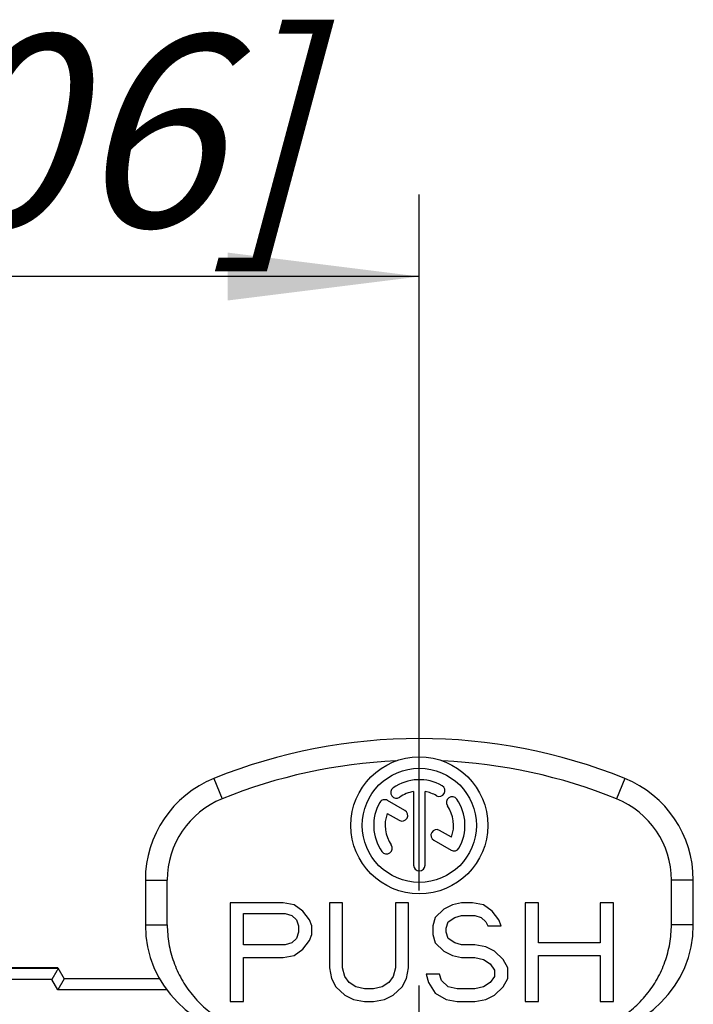
# Model space of a CAD drawing. Units: millimetres. Extents: x 0 to 420, y 0 to 297.
# Drawn here: x 346 to 358, y 102 to 120 of the extents above; entities that cross this region are included whole.
import ezdxf

# ---------------------------------------------------------------- set-up
doc = ezdxf.new("R2010")
doc.units = ezdxf.units.MM
doc.header["$LTSCALE"] = 23.1
doc.linetypes.add('CENTER', pattern=[0.6, 0.375, -0.075, 0.075, -0.075])
doc.layers.get('0').update_dxf_attribs({"linetype": 'CONTINUOUS'})
for name, color, linetype in [('AUSFORMSCHRAEGEN', 7, 'CONTINUOUS'), ('DEFAULT_1', 7, 'CENTER'), ('RUNDUNGEN', 7, 'CONTINUOUS'), ('ZEICHNUNGSBEMASSUNGEN', 7, 'CONTINUOUS')]:
    doc.layers.add(name, color=color, linetype=linetype)
doc.styles.get("Standard").update_dxf_attribs({"font": 'txt', "width": 0.7})
doc.dimstyles.new('DIMSTYLE_8', dxfattribs={"dimtxt": 3.5, "dimasz": 3.5, "dimexe": 1.5, "dimexo": 0, "dimgap": 0.875, "dimtad": 1, "dimdsep": 46, "dimtxsty": 'STANDARD', "dimblk": '_FILLED', "dimblk1": '_FILLED', "dimblk2": '_FILLED', "dimcen": 0.09, "dimclrt": 5, "dimazin": 2, "dimtp": 0.2, "dimtm": 0.2, "dimtfac": 1, "dimtofl": 0, "dimtmove": 0, "dimatfit": 3, "dimldrblk": '_FILLED', "dimfxl": 1, "dimtolj": 1, "dimarcsym": 0})

# ---------------------------------------------------------------- blocks, each defined once
blk = doc.blocks.new('_FILLED')
at = {"color": 0, "linetype": 'BYBLOCK'}
blk.add_solid([(0, 0), (-1, 0.125), (-1, -0.125)], dxfattribs=at)
blk = doc.blocks.new('*D14')
at = {"layer": 'ZEICHNUNGSBEMASSUNGEN', "color": 2, "linetype": 'CONTINUOUS'}
for p, q in [((330.148, 107.864), (330.148, 116.421)), ((353.148, 107.513), (353.148, 116.421)), ((330.148, 114.921), (341.648, 114.921)), ((353.148, 114.921), (341.648, 114.921))]:
    blk.add_line(p, q, dxfattribs=at)
at = {"layer": 'ZEICHNUNGSBEMASSUNGEN', "color": 2, "linetype": 'CONTINUOUS', "xscale": 3.5, "yscale": 3.5, "zscale": 3.5, "rotation": 180}
blk.add_blockref('_FILLED', (330.148, 114.921), dxfattribs=at)
at = {"layer": 'ZEICHNUNGSBEMASSUNGEN', "color": 2, "linetype": 'CONTINUOUS', "xscale": 3.5, "yscale": 3.5, "zscale": 3.5}
blk.add_blockref('_FILLED', (353.148, 114.921), dxfattribs=at)
at = {"layer": 'ZEICHNUNGSBEMASSUNGEN', "color": 5, "linetype": 'CONTINUOUS', "insert": (341.648, 119.327), "char_height": 3.5, "width": 33, "attachment_point": 2, "line_spacing_factor": 0.9}
blk.add_mtext('\\Q15.0;23{\\ftxt.shx;\\W1.000000;\\H3.500000; }[.906]', dxfattribs=at)

msp = doc.modelspace()

# ---------------------------------------------------------------- linework, layer by layer
at = {"color": 9, "linetype": 'CONTINUOUS'}
for p, q in [((349.39823, 105.7591), (349.54823, 105.38829)), ((356.89823, 105.7591), (356.74823, 105.38829)), ((348.14823, 103.90505), (348.54823, 103.90505)), ((358.14823, 103.90505), (357.74823, 103.90505)), ((348.14823, 103.08885), (348.54823, 103.08885)), ((358.14823, 103.08885), (357.74823, 103.08885))]:
    msp.add_line(p, q, dxfattribs=at)
at = {"color": 7, "linetype": 'CONTINUOUS'}
for p, q in [((353.04407, 105.52055), (353.04407, 104.17513)), ((353.2524, 104.17513), (353.2524, 105.52055)), ((352.8854, 105.17632), (352.56884, 105.35909)), ((352.56245, 105.12221), (352.78123, 104.9959)), ((353.73401, 104.68638), (353.51606, 104.81221)), ((353.41189, 104.63179), (353.72763, 104.4495)), ((348.14823, 103.90505), (348.14823, 103.08885)), ((348.54823, 103.08886), (348.54823, 103.90505)), ((357.74823, 103.08885), (357.74823, 103.90505)), ((358.14823, 103.08885), (358.14823, 103.90505)), ((349.69823, 103.48885), (349.69823, 101.68885)), ((350.6626, 103.48885), (349.69823, 103.48885)), ((350.86351, 103.45055), (350.6626, 103.48885)), ((351.02424, 103.33566), (350.86351, 103.45055)), ((351.14478, 103.18247), (351.02424, 103.33566)), ((351.50642, 103.48885), (351.50642, 102.30161)), ((351.74751, 103.48885), (351.50642, 103.48885)), ((351.74751, 102.30161), (351.74751, 103.48885)), ((352.71188, 103.48885), (352.71188, 102.30161)), ((352.95297, 103.48885), (352.71188, 103.48885)), ((352.95297, 102.30161), (352.95297, 103.48885)), ((353.59588, 103.37395), (353.43516, 103.22076)), ((353.75661, 103.45055), (353.59588, 103.37395)), ((353.91734, 103.48885), (353.75661, 103.45055)), ((354.11825, 103.48885), (353.91734, 103.48885)), ((354.31916, 103.45055), (354.11825, 103.48885)), ((354.47989, 103.33566), (354.31916, 103.45055)), ((354.60043, 103.18247), (354.47989, 103.33566)), ((355.08262, 103.48885), (355.08262, 101.68885)), ((355.32371, 103.48885), (355.08262, 103.48885)), ((355.32371, 102.76119), (355.32371, 103.48885)), ((356.4488, 103.48885), (356.4488, 102.76119)), ((356.6899, 103.48885), (356.4488, 103.48885)), ((356.6899, 101.68885), (356.6899, 103.48885)), ((349.93932, 102.72289), (349.93932, 103.29736)), ((349.93932, 103.29736), (350.70278, 103.29736)), ((350.70278, 103.29736), (350.82333, 103.25906)), ((350.82333, 103.25906), (350.90369, 103.18247)), ((350.90369, 103.18247), (350.94387, 103.06757)), ((351.18497, 103.06757), (351.14478, 103.18247)), ((353.43516, 103.22076), (353.39497, 103.06757)), ((353.67625, 103.14417), (353.79679, 103.22076)), ((353.79679, 103.22076), (353.91734, 103.25906)), ((353.91734, 103.25906), (354.15843, 103.25906)), ((354.15843, 103.25906), (354.27898, 103.22076)), ((354.27898, 103.22076), (354.35934, 103.14417)), ((354.64062, 103.06757), (354.60043, 103.18247)), ((350.94387, 103.06757), (350.94387, 102.95268)), ((351.18497, 102.91438), (351.18497, 103.06757)), ((353.39497, 103.06757), (353.39497, 102.91438)), ((353.63607, 103.02927), (353.67625, 103.14417)), ((353.63607, 102.95268), (353.63607, 103.02927)), ((354.35934, 103.14417), (354.39952, 103.06757)), ((354.39952, 103.06757), (354.64062, 103.06757)), ((350.90369, 102.83778), (350.82333, 102.76119)), ((350.94387, 102.95268), (350.90369, 102.83778)), ((351.02424, 102.6463), (351.14478, 102.79949)), ((351.14478, 102.79949), (351.18497, 102.91438)), ((353.39497, 102.91438), (353.43516, 102.76119)), ((353.67625, 102.83778), (353.63607, 102.95268)), ((353.79679, 102.76119), (353.67625, 102.83778)), ((350.70278, 102.72289), (349.93932, 102.72289)), ((350.82333, 102.76119), (350.70278, 102.72289)), ((350.86351, 102.5314), (351.02424, 102.6463)), ((353.43516, 102.76119), (353.59588, 102.608)), ((353.91734, 102.72289), (353.79679, 102.76119)), ((354.15843, 102.72289), (353.91734, 102.72289)), ((354.35934, 102.68459), (354.15843, 102.72289)), ((354.52007, 102.608), (354.35934, 102.68459)), ((356.4488, 102.76119), (355.32371, 102.76119)), ((349.93932, 101.68885), (349.93932, 102.4931)), ((349.93932, 102.4931), (350.6626, 102.4931)), ((350.6626, 102.4931), (350.86351, 102.5314)), ((353.59588, 102.608), (353.75661, 102.5314)), ((353.75661, 102.5314), (353.91734, 102.4931)), ((353.91734, 102.4931), (354.15843, 102.4931)), ((354.15843, 102.4931), (354.31916, 102.45481)), ((354.31916, 102.45481), (354.43971, 102.37821)), ((354.6808, 102.45481), (354.52007, 102.608)), ((354.76116, 102.30161), (354.6808, 102.45481)), ((355.32371, 101.68885), (355.32371, 102.5314)), ((355.32371, 102.5314), (356.4488, 102.5314)), ((356.4488, 102.5314), (356.4488, 101.68885)), ((351.50642, 102.30161), (351.5466, 102.11012)), ((351.7877, 102.14842), (351.74751, 102.30161)), ((352.71188, 102.30161), (352.6717, 102.14842)), ((352.91279, 102.11012), (352.95297, 102.30161)), ((354.43971, 102.37821), (354.52007, 102.26332)), ((354.52007, 102.26332), (354.52007, 102.14842)), ((354.76116, 102.11012), (354.76116, 102.30161)), ((351.5466, 102.11012), (351.62697, 101.95693)), ((351.86806, 102.03353), (351.7877, 102.14842)), ((352.6717, 102.14842), (352.59133, 102.03353)), ((352.83243, 101.95693), (352.91279, 102.11012)), ((353.27443, 102.18672), (353.31461, 102.03353)), ((353.51552, 102.18672), (353.27443, 102.18672)), ((353.5557, 102.07183), (353.51552, 102.18672)), ((354.52007, 102.14842), (354.43971, 102.03353)), ((354.6808, 101.95693), (354.76116, 102.11012)), ((351.62697, 101.95693), (351.7877, 101.80374)), ((351.9886, 101.95693), (351.86806, 102.03353)), ((352.14933, 101.91864), (351.9886, 101.95693)), ((352.31006, 101.91864), (352.14933, 101.91864)), ((352.47079, 101.95693), (352.31006, 101.91864)), ((352.59133, 102.03353), (352.47079, 101.95693)), ((352.6717, 101.80374), (352.83243, 101.95693)), ((353.31461, 102.03353), (353.43516, 101.84204)), ((353.67625, 101.95693), (353.5557, 102.07183)), ((353.83698, 101.91864), (353.67625, 101.95693)), ((354.15843, 101.91864), (353.83698, 101.91864)), ((354.31916, 101.95693), (354.15843, 101.91864)), ((354.43971, 102.03353), (354.31916, 101.95693)), ((354.52007, 101.80374), (354.6808, 101.95693)), ((351.7877, 101.80374), (351.94842, 101.72715)), ((351.94842, 101.72715), (352.14933, 101.68885)), ((352.31006, 101.68885), (352.51097, 101.72715)), ((352.51097, 101.72715), (352.6717, 101.80374)), ((353.43516, 101.84204), (353.63607, 101.72715)), ((353.63607, 101.72715), (353.83698, 101.68885)), ((354.15843, 101.68885), (354.35934, 101.72715)), ((354.35934, 101.72715), (354.52007, 101.80374)), ((349.69823, 101.68885), (349.93932, 101.68885)), ((352.14933, 101.68885), (352.31006, 101.68885)), ((353.83698, 101.68885), (354.15843, 101.68885)), ((355.08262, 101.68885), (355.32371, 101.68885)), ((356.4488, 101.68885), (356.6899, 101.68885))]:
    msp.add_line(p, q, dxfattribs=at)
for radius in [1.25, 1.04167]:
    msp.add_circle((353.14823, 104.90429), radius, dxfattribs=at)
for centre, radius, start, end in [((353.14823, 96.48885), 10, 67.975687, 112.024313), ((353.14823, 96.48885), 9.6, 92.544677, 112.024313), ((353.14823, 96.48885), 9.6, 67.975687, 87.455323), ((350.14823, 103.90505), 2, 112.024313, 180), ((353.14823, 104.90429), 0.83333, 60, 125), ((356.14823, 103.90505), 2, 0, 67.975687), ((352.73, 105.50159), 0.10417, 125, 305), ((353.14823, 104.90429), 0.625, 99.594068, 125), ((353.14823, 104.90429), 0.625, 60, 80.405932), ((353.51282, 105.53577), 0.10417, 240, 60), ((350.14823, 103.90505), 1.6, 112.024313, 180), ((353.14823, 104.90429), 0.83333, 150, 215), ((352.51676, 105.26888), 0.10417, 60, 150), ((353.74553, 105.32253), 0.10417, 35, 215), ((353.14823, 104.90429), 0.83333, 330, 35), ((356.14823, 103.90505), 1.6, 0, 67.975687), ((352.83331, 105.08611), 0.10417, 240, 60), ((353.14823, 104.90429), 0.625, 339.594068, 35), ((353.14823, 104.90429), 0.625, 159.594068, 215), ((353.46398, 104.722), 0.10417, 60, 240), ((352.55093, 104.48606), 0.10417, 215, 35), ((353.77971, 104.53971), 0.10417, 240, 330), ((353.14823, 104.17513), 0.10417, 180, 360), ((350.14823, 103.08885), 2, 180, 270), ((356.14823, 103.08885), 2, 270, 360)]:
    msp.add_arc(centre, radius, start, end, dxfattribs=at)
for points, knots in [([(348.54823, 103.08886), (348.54823, 102.97397), (348.56813, 102.74371), (348.6565, 102.40896), (348.80052, 102.09413), (348.99542, 101.80817), (349.23503, 101.55859), (349.51209, 101.35145), (349.81848, 101.19116), (350.037, 101.11729), (350.14823, 101.08885)], [0, 0, 0, 0, 0.12507088, 0.25012743, 0.37512687, 0.50010985, 0.62508098, 0.75005173, 0.87502145, 1, 1, 1, 1]), ([(356.14823, 101.08885), (356.2595, 101.1173), (356.47811, 101.1912), (356.78461, 101.35158), (357.06172, 101.55883), (357.30133, 101.80851), (357.49617, 102.09453), (357.64007, 102.40932), (357.72838, 102.74392), (357.74823, 102.97403), (357.74823, 103.08885)], [0, 0, 0, 0, 0.12502494, 0.25004749, 0.37506321, 0.50006048, 0.62504523, 0.7500281, 0.87501357, 1, 1, 1, 1])]:
    msp.add_open_spline(points, degree=3, knots=knots, dxfattribs=at)
at = {"layer": 'AUSFORMSCHRAEGEN', "color": 7, "linetype": 'CONTINUOUS'}
msp.add_line((346.54983, 102.30429), (343.24823, 102.30429), dxfattribs=at)
at = {"layer": 'DEFAULT_1', "color": 7, "linetype": 'CENTER'}
msp.add_line((353.14823, 89.85429), (353.14823, 107.74662), dxfattribs=at)
at = {"layer": 'RUNDUNGEN', "color": 9, "linetype": 'CONTINUOUS'}
for p, q in [((346.55793, 102.29027), (343.24823, 102.29027)), ((346.44244, 102.0903), (343.24823, 102.0903)), ((346.54983, 101.90429), (346.44244, 102.0903)), ((348.53975, 101.90429), (346.54983, 101.90429))]:
    msp.add_line(p, q, dxfattribs=at)
at = {"layer": 'RUNDUNGEN', "color": 7, "linetype": 'CONTINUOUS'}
for p, q in [((346.54983, 102.30429), (346.6653, 102.10429)), ((346.53285, 102.2469), (346.44244, 102.0903)), ((346.6653, 102.10429), (346.54983, 101.90429)), ((348.40951, 102.10429), (346.6653, 102.10429))]:
    msp.add_line(p, q, dxfattribs=at)
msp.add_open_spline([(346.55789, 102.29033), (346.55806, 102.29004), (346.55711, 102.28885), (346.55618, 102.28676), (346.55384, 102.28317), (346.55101, 102.27834), (346.54736, 102.27214), (346.54124, 102.26152), (346.53634, 102.25296), (346.53285, 102.2469)], degree=3, knots=[0, 0, 0, 0, 0.01971798, 0.07072806, 0.15307102, 0.2664074, 0.41008442, 0.58196965, 1, 1, 1, 1], dxfattribs=at)

# ---------------------------------------------------------------- dimensions: what is measured, and where the dimension line sits
at = {"layer": 'ZEICHNUNGSBEMASSUNGEN', "color": 2, "linetype": 'CONTINUOUS'}
dim = msp.add_linear_dim(base=(353.14823, 114.92115), p1=(330.14823, 107.86359), p2=(353.14823, 107.51323), dimstyle='DIMSTYLE_8', dxfattribs=at)
dim.commit()
dim.dimension.update_dxf_attribs({"geometry": '*D14', "text_midpoint": (341.64823, 114.92115), "dimtype": 160})

doc.saveas('drawing.dxf')
